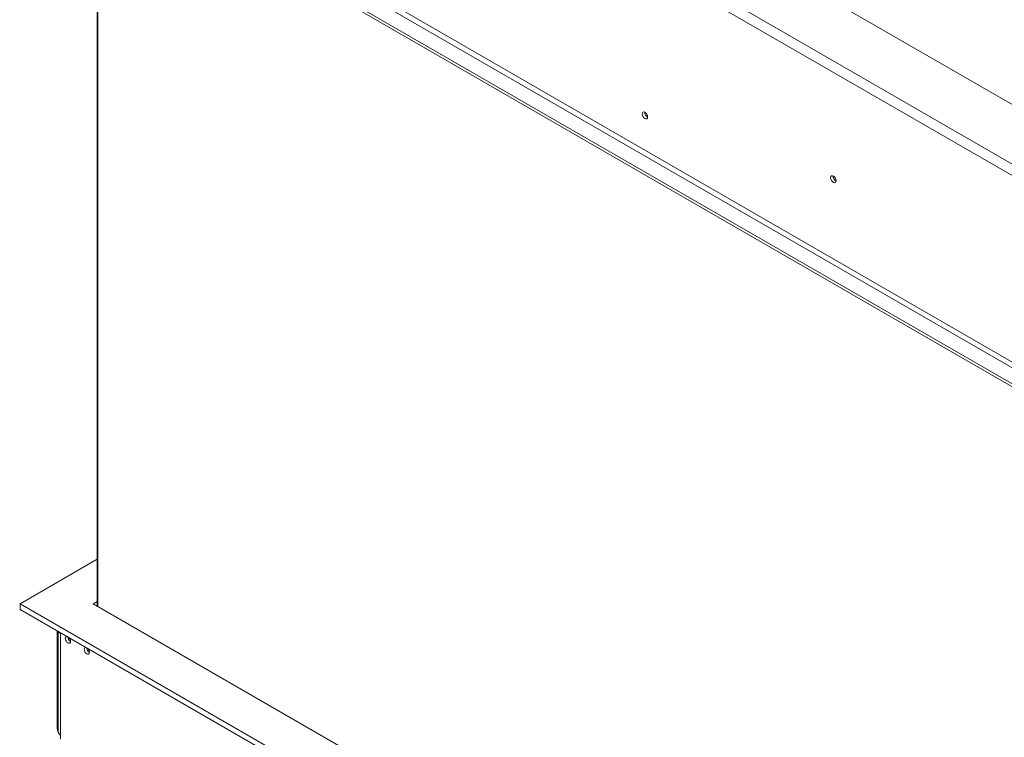
# Model space of a CAD drawing. Units: millimetres. Extents: x 103 to 3895, y 37 to 3041.
# Drawn here: x 2279 to 2833, y 602 to 1006 of the extents above; entities that cross this region are included whole.
import ezdxf

# ---------------------------------------------------------------- set-up
doc = ezdxf.new("R2010")
doc.units = ezdxf.units.MM
doc.header["$LTSCALE"] = 15

msp = doc.modelspace()

# ---------------------------------------------------------------- linework, layer by layer
at = {"color": 7, "linetype": 'Continuous', "lineweight": 15}
for p, q in [((3202.0985529, 747.9770097), (2335.892746, 1248.0269782)), ((3175.2284952, 730.0160313), (2304.7800476, 1232.5152241)), ((2301.9516205, 1227.6162446), (3172.4000681, 725.1170518)), ((2279.3949142, 1123.4660726), (3176.5719981, 605.5367665)), ((2279.3949142, 1121.832991), (3176.5719981, 603.9036848)), ((2300.5374069, 1120.2412606), (3170.9858546, 617.7420677)), ((2301.9516205, 1122.6907503), (3172.4000681, 620.1915575)), ((2322.9729715, 1096.675914), (2322.9729715, 676.1535476)), ((2322.9729715, 702.4653031), (2279.6777569, 677.4715077)), ((2279.6777569, 674.2053444), (2279.6777569, 677.4715077)), ((2279.6777569, 677.4715077), (3176.2891554, 159.8687648)), ((2320.6899502, 677.4715077), (2322.9729715, 678.7894678)), ((3176.2891554, 183.5446), (2320.6899502, 677.4715077)), ((2279.6777569, 674.2053444), (3176.2891554, 156.6026016)), ((2300.5374069, 607.3711804), (2300.5374069, 662.1633248)), ((2301.133601, 661.8191493), (2301.133601, 605.3710867)), ((2302.3051739, 661.1428147), (2302.3051739, 660.6511651)), ((2302.3051739, 660.6511651), (2302.3051739, 603.7382705)), ((2302.3051739, 601.288648), (2302.3051739, 603.7382705))]:
    msp.add_line(p, q, dxfattribs=at)
at = {"color": 8, "linetype": 'Continuous', "lineweight": 15}
for p, q in [((2323.4123113, 1096.4222885), (2323.4123113, 675.8999221)), ((2301.133601, 607.0270049), (2300.5374069, 607.3711804))]:
    msp.add_line(p, q, dxfattribs=at)
at = {"color": 7, "linetype": 'Continuous', "lineweight": 15, "flags": 128}
for points in [[(2632.6301067, 951.309449), (2632.5143823, 952.04808), (2632.1848271, 952.8078737), (2631.6916129, 953.4731584), (2631.1098271, 953.9426504), (2630.5280413, 954.144874), (2630.0348271, 954.0490423), (2629.7052719, 953.6697449), (2629.5895475, 953.0647264), (2629.7052719, 952.3260954), (2630.0348271, 951.5663016), (2630.5280413, 950.901017), (2631.1098271, 950.4315249), (2631.6916129, 950.2293014), (2632.1848271, 950.3251331), (2632.5143823, 950.7044304), (2632.6301067, 951.309449)], [(2738.7314792, 915.3711955), (2738.6130636, 916.127004), (2738.2758443, 916.9044674), (2737.77116, 917.5852238), (2737.1758443, 918.0656342), (2736.5805286, 918.2725607), (2736.0758443, 918.1745003), (2735.738625, 917.7863821), (2735.6202094, 917.1672934), (2735.738625, 916.4114849), (2736.0758443, 915.6340215), (2736.5805286, 914.9532651), (2737.1758443, 914.4728547), (2737.77116, 914.2659283), (2738.2758443, 914.3639886), (2738.6130636, 914.7521068), (2738.7314792, 915.3711955)], [(2306.0004317, 659.0095877), (2305.9795587, 659.011867), (2305.4978146, 658.918264), (2305.1759234, 658.5477875), (2305.0628903, 657.9568392), (2305.1759234, 657.2353856), (2305.4978146, 656.4932615), (2305.9795587, 655.8434486), (2306.5478146, 655.3848749), (2307.1160705, 655.1873543), (2307.5978146, 655.2809573), (2307.9197057, 655.6514338), (2308.0327388, 656.2423821), (2308.0327388, 656.2423821)], [(2307.9474625, 656.209774), (2308.0043506, 656.4317572), (2308.0192763, 656.4805293)], [(2316.6070334, 652.8865269), (2316.5861604, 652.8888062), (2316.1044163, 652.7952031), (2315.7825252, 652.4247266), (2315.669492, 651.8337783), (2315.7825252, 651.1123247), (2316.1044163, 650.3702007), (2316.5861604, 649.7203877), (2317.1544163, 649.2618141), (2317.7226722, 649.0642934), (2318.2044163, 649.1578965), (2318.5263074, 649.528373), (2318.6393405, 650.1193213), (2318.6393405, 650.1193213)]]:
    msp.add_lwpolyline(points, dxfattribs=at)
at = {"color": 7, "linetype": 'Continuous', "lineweight": 15}
for centre, radius, start, end in [((2634.0960555, 953.9110006), 3.090034, 178.389048073, 241.605575394), ((2634.058522, 953.8891372), 3.0170579, 178.280793214, 241.605537554), ((2740.1870517, 918.0072609), 3.1495784, 177.74034677, 242.097382356), ((2740.1092779, 917.9617222), 3.0006646, 177.303302811, 242.209857956), ((2303.384625, 662.7582943), 2.3675321, 204.977264309, 242.874606844), ((2309.5777732, 658.8528125), 3.102557, 182.191152958, 240.098565856), ((2304.7262147, 656.0639695), 3.311334, 3.088557485, 44.322662226), ((2320.184375, 652.7297516), 3.102557, 182.191152958, 240.098565854), ((2315.3328164, 649.9409086), 3.311334, 3.088557485, 44.322662226), ((2306.8357415, 607.7113266), 6.3075128, 183.091297446, 224.087248383), ((2303.1354292, 605.5707122), 2.0117571, 185.694799251, 245.625341706)]:
    msp.add_arc(centre, radius, start, end, dxfattribs=at)

doc.saveas('drawing.dxf')
